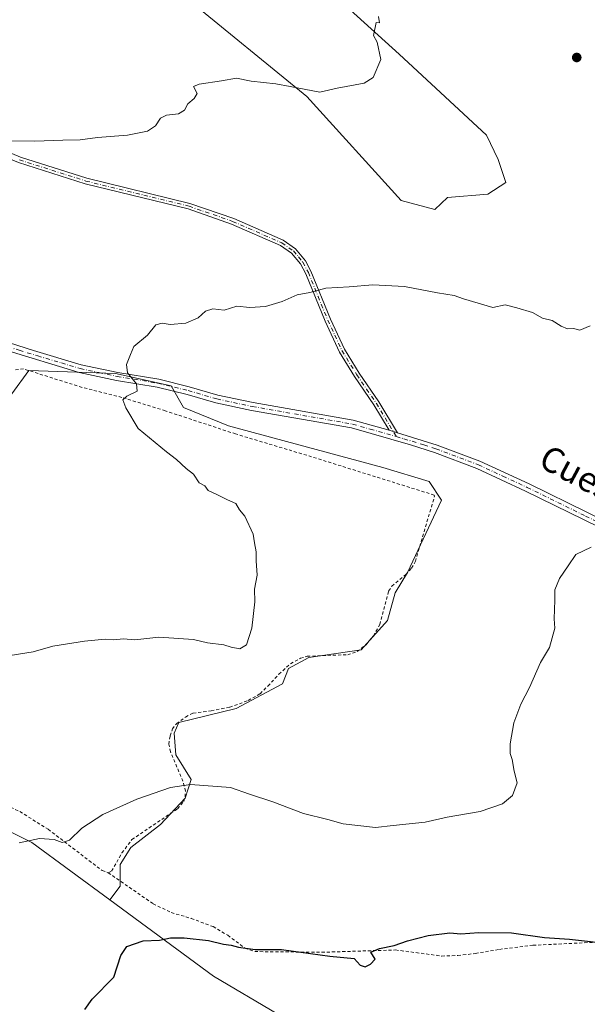
# Model space of a CAD drawing. Units: metres. Extents: x 651896 to 655386, y 4725473 to 4727862.
# Drawn here: x 654563 to 654745, y 4726116 to 4726432 of the extents above; entities that cross this region are included whole.
import ezdxf
from ezdxf.enums import TextEntityAlignment as Align

# ---------------------------------------------------------------- set-up
doc = ezdxf.new("R2010")
doc.units = ezdxf.units.M
doc.header["$MEASUREMENT"] = 0
doc.linetypes.add('DGN Style 2', pattern=[1.6480167562047852, 0.988810053722871, -0.6592067024819142])
doc.linetypes.add('DGN Style 4', pattern=[2.6384748266838614, 1.318413404963828, -0.6592067024819142, 0.001648016756204785, -0.6592067024819142])
for name, color, linetype, lineweight in [('Alambrada', 7, 'DGN Style 2', 0), ('Arbolado forestal CxS', 92, 'Continuous', 0), ('Camino Cxs', 7, 'Continuous', 0), ('Camino eje', 30, 'DGN Style 4', 13), ('Cultivos herbáceos CxS', 92, 'Continuous', 0), ('Curva de nivel maestra', 30, 'Continuous', 30), ('Curva de nivel normal', 30, 'Continuous', 0), ('Matorral CxS', 135, 'Continuous', 0), ('Punto de cota en terreno', 7, 'Continuous', 0), ('Texto cartográfico', 7, 'Continuous', 0)]:
    doc.layers.add(name, color=color, linetype=linetype, lineweight=lineweight)
doc.styles.add('Style-Arial', font='txt')

# ---------------------------------------------------------------- blocks, each defined once
blk = doc.blocks.new('*U12')
at = {"layer": 'Cultivos herbáceos CxS', "color": 92, "linetype": 'Continuous', "lineweight": 0}
blk.add_polyline3d([(654644.5478999997, 4726457.954100001, 932.925000000003), (654684.9672999998, 4726421.2465, 935.0541999999988), (654713.0132999998, 4726395.262499999, 936.8282999999938), (654716.7253000002, 4726387.426100001, 937.0813999999956), (654719.1999000004, 4726380.0021, 937.4526999999945), (654713.4254999999, 4726376.290300001, 937.3267000000051), (654700.5027000001, 4726375.223300001, 936.9977000000072), (654696.4436999997, 4726371.397700001, 937.3349000000018), (654685.5576999999, 4726374.255700001, 937.2160000000005), (654655.3601000002, 4726407.6845, 934.8901999999945), (654616.3082999998, 4726439.583500001, 932.6300999999949)], dxfattribs=at)
blk = doc.blocks.new('5PATER')
at = {"layer": 'Cultivos herbáceos CxS', "linetype": 'Continuous', "lineweight": 0}
h = blk.add_hatch(color=51, dxfattribs=at)
edge = h.paths.add_edge_path()
edge.add_ellipse((0, 0), major_axis=(-0.1095731443231308, -0.1110710700762829), ratio=0.9994222409660322, start_angle=0, end_angle=360)

msp = doc.modelspace()

# ---------------------------------------------------------------- linework, layer by layer
at = {"layer": 'Alambrada', "color": 7, "linetype": 'DGN Style 2', "lineweight": 0}
for points in [[(654591.6401000004, 4726158.550100001, 946.9587000000029), (654592.7600999996, 4726159.0601, 946.8729000000021), (654596.0701000001, 4726164.9301, 946.433999999994), (654599.2600999996, 4726169.170100001, 946.4698999999965), (654613.8601000002, 4726179.0701, 945.8049000000028), (654615.8701, 4726181.4101, 945.6227999999975), (654616.3201000001, 4726182.9101, 945.515400000004), (654616.4200999998, 4726184.6801, 945.3484999999928), (654615.5900999998, 4726187.890100001, 944.9906999999948), (654611.6700999998, 4726197.280099999, 944.1836000000039), (654611.1001000004, 4726199.770099999, 943.9755000000005), (654611.4801000003, 4726202.450099999, 943.7921999999963), (654612.2301000003, 4726204.690099999, 943.4717999999993), (654613.6201, 4726206.390100001, 943.2161000000051), (654616.4600999998, 4726208.5001, 943.0844000000071), (654618.8701, 4726209.770099999, 942.7786999999954), (654624.6901000004, 4726210.4801, 942.3889999999956), (654630.6201, 4726211.640100001, 942.609500000006), (654636.5500999996, 4726213.800100001, 942.4453000000068), (654640.3501000004, 4726215.9901, 942.3252000000066), (654642.8701, 4726218.440099999, 942.431899999996), (654646.4200999998, 4726222.2601, 941.9140999999945), (654650.1201, 4726225.5801, 942.4793999999965), (654653.2801000001, 4726227.340100001, 942.625), (654655.4700999996, 4726228.0101, 942.220300000001), (654668.4600999998, 4726228.5101, 941.8111000000064), (654671.4600999998, 4726229.520099999, 942.0632999999945), (654674.3201000001, 4726231.670100001, 942.4174000000058), (654676.7200999996, 4726234.5101, 942.7407999999997), (654678.7600999996, 4726238.2301, 943.0660999999964), (654681.5701000001, 4726248.890100001, 943.6640999999945), (654682.6401000004, 4726250.470100001, 943.6149000000006), (654687.0500999996, 4726254.190099999, 943.5158999999985), (654688.9600999998, 4726256.2601, 943.3087999999989), (654690.1401000004, 4726258.470100001, 943.1282999999967), (654696.3201000001, 4726279.4001, 943.3951999999991), (654696.1901000004, 4726279.720100001, 943.3744000000006), (654656.8901000004, 4726292.0101, 941.8654999999999), (654632.5100999996, 4726299.340100001, 941.2792000000045), (654609.9600999998, 4726306.770099999, 941.4168999999965), (654596.0500999996, 4726311.0801, 940.7660999999936), (654583.2801000001, 4726314.270099999, 939.7356000000001), (654564.5301000001, 4726320.210100001, 939.1187000000064), (654561.9101, 4726319.960100001, 938.9643000000069)], [(654514.2401000002, 4726198.920100001, 940.7468999999984), (654514.7600999996, 4726198.420100001, 940.7807999999932), (654530.1901000004, 4726191.940099999, 941.0901000000014), (654554.4001000002, 4726182.340100001, 942.9931999999973), (654563.2801000001, 4726178.1601, 943.7691999999952), (654572.3901000004, 4726172.4801, 944.6111999999995), (654589.7100999998, 4726159.2301, 946.8090999999986), (654591.6401000004, 4726158.550100001, 946.9587000000029)], [(654591.6401000004, 4726158.550100001, 946.9587000000029), (654606.0701000001, 4726148.5701, 948.2271999999939), (654611.8501000004, 4726145.7501, 950.0550999999978), (654618.2801000001, 4726143.880100001, 949.3396999999969), (654625.2801000001, 4726141.2301, 949.7060000000056), (654630.0100999996, 4726138.470100001, 949.8896999999997), (654635.5301000001, 4726134.300100001, 950.5911000000051), (654638.6700999998, 4726133.220100001, 951.5188999999956), (654660.1201, 4726133.0101, 949.9369000000006), (654683.8000999996, 4726133.7501, 952.2964000000065), (654698.6001000004, 4726131.800100001, 950.9756000000052), (654703.7801000001, 4726131.960100001, 950.9532999999938), (654709.3701, 4726132.610099999, 951.215200000006), (654717.0900999998, 4726133.950099999, 951.4973000000028), (654727.8501000004, 4726135.2601, 950.7706000000036), (654753.0201000003, 4726136.470100001, 950.4499000000069), (654756.7801000001, 4726136.100099999, 950.5674), (654759.3501000004, 4726135.4301, 950.5939000000071), (654764.5701000001, 4726132.7501, 950.5565999999964), (654769.1901000004, 4726128.2301, 951.0815000000002), (654773.2600999996, 4726123.040100001, 953.3032999999997), (654776.6201, 4726116.780099999, 953.6294000000053)]]:
    msp.add_polyline3d(points, dxfattribs=at)
at = {"layer": 'Arbolado forestal CxS', "color": 92, "linetype": 'Continuous', "lineweight": 0}
for points in [[(654555.1467000004, 4726304.686699999, 937.4370999999956), (654566.2511, 4726319.7457, 938.2706999999937), (654594.0012999997, 4726318.7543, 939.5209000000032), (654611.8406999996, 4726314.789899999, 940.2727000000014), (654615.8051000005, 4726307.852299999, 940.3951999999991), (654630.1756999996, 4726301.905900001, 940.7575999999973), (654679.7295000004, 4726288.5261, 942.3179999999993), (654694.5959000001, 4726284.066099999, 942.7073999999993), (654698.5601000005, 4726278.119700001, 942.8552999999956), (654687.6577000003, 4726254.8299, 942.251900000003), (654683.6930999998, 4726248.387900001, 941.8923000000068), (654681.2153000003, 4726239.4683, 942.0025000000023), (654672.7909000004, 4726230.053300001, 941.7265999999945), (654655.9423000002, 4726227.5759, 940.4443999999932), (654649.5003000004, 4726224.1073, 940.2434000000068), (654647.5181, 4726219.151900001, 940.459600000002), (654632.6517000003, 4726211.2235, 941.5412999999972), (654614.3163000002, 4726206.7641, 942.3487000000023), (654612.8296999997, 4726203.295299999, 942.7412999999942), (654613.3251, 4726196.357899999, 943.5604000000021), (654618.2802999998, 4726188.429300001, 944.4594999999972), (654616.2981000004, 4726182.482899999, 944.9603000000062), (654608.3693000004, 4726174.0591, 945.4563999999956), (654598.9539000001, 4726166.6261, 945.6779999999999), (654595.4851000002, 4726161.1753, 946.0500999999931), (654595.4848999997, 4726154.2379, 946.9146999999939), (654592.1533000004, 4726149.7961, 947.5057999999991), (654567.1309000002, 4726168.234099999, 944.7333000000071), (654507.7251000004, 4726197.9505, 938.9790999999968)], [(654592.1533000004, 4726149.7961, 947.5057999999991), (654595.4848999997, 4726154.2379, 946.9146999999939), (654595.4851000002, 4726161.1753, 946.0500999999931), (654598.9539000001, 4726166.6261, 945.6779999999999), (654608.3693000004, 4726174.0591, 945.4563999999956), (654616.2981000004, 4726182.482899999, 944.9603000000062), (654618.2802999998, 4726188.429300001, 944.4594999999972), (654613.3251, 4726196.357899999, 943.5604000000021), (654612.8296999997, 4726203.295299999, 942.7412999999942), (654614.3163000002, 4726206.7641, 942.3487000000023), (654632.6517000003, 4726211.2235, 941.5412999999972), (654647.5181, 4726219.151900001, 940.459600000002), (654649.5003000004, 4726224.1073, 940.2434000000068), (654655.9423000002, 4726227.5759, 940.4443999999932), (654672.7909000004, 4726230.053300001, 941.7265999999945), (654681.2153000003, 4726239.4683, 942.0025000000023), (654683.6930999998, 4726248.387900001, 941.8923000000068), (654687.6577000003, 4726254.8299, 942.251900000003), (654698.5601000005, 4726278.119700001, 942.8552999999956), (654694.5959000001, 4726284.066099999, 942.7073999999993), (654679.7295000004, 4726288.5261, 942.3179999999993), (654630.1756999996, 4726301.905900001, 940.7575999999973), (654615.8051000005, 4726307.852299999, 940.3951999999991), (654611.8406999996, 4726314.789899999, 940.2727000000014), (654594.0012999997, 4726318.7543, 939.5209000000032), (654566.2511, 4726319.7457, 938.2706999999937), (654555.1467000004, 4726304.686699999, 937.4370999999956)], [(654534.9933000002, 4726254.708699999, 936.9474999999949), (654507.7251000004, 4726197.9505, 938.9790999999968), (654567.1309000002, 4726168.234099999, 944.7333000000071), (654592.1533000004, 4726149.7961, 947.5057999999991)]]:
    msp.add_polyline3d(points, dxfattribs=at)
at = {"layer": 'Camino Cxs', "color": 7, "linetype": 'Continuous', "lineweight": 0, "extrusion": (-0.02480640701641623, 0.007612302409268796, 0.9996632908249485), "elevation": 20679.91692229264, "flags": 128}
msp.add_lwpolyline([(-4710405.438429135, -760380.5685292176), (-4710405.438429135, -760377.7744925952)], dxfattribs=at)
msp.add_lwpolyline([(-4710405.438429135, -760380.5685292176), (-4710405.438429135, -760377.7744925952)], dxfattribs=at)
at = {"layer": 'Camino Cxs', "color": 7, "linetype": 'Continuous', "lineweight": 0}
for points in [[(654426.1901000004, 4726434.3301, 930.9038), (654435.0301000001, 4726430.6501, 931.4952000000048), (654439.0701000001, 4726429.690099999, 931.7127999999939), (654451.5500999996, 4726428.4801, 932.2966000000015), (654455.1300999997, 4726427.7501, 932.1978999999993), (654462.9801000003, 4726424.800100001, 932.6824999999953), (654478.2600999996, 4726417.890100001, 932.9784000000074), (654497.0500999996, 4726413.720100001, 933.1695999999939), (654525.4600999998, 4726404.7401, 933.811400000006), (654537.3601000002, 4726400.030099999, 934.0718999999954), (654553.8501000004, 4726392.2501, 934.980899999995), (654563.5100999996, 4726388.1601, 935.4312999999967), (654584.7701000003, 4726381.4101, 936.268200000006), (654617.8501000004, 4726373.3201, 937.2583000000013), (654631.9001000002, 4726368.4301, 937.7002000000066), (654647.7701000003, 4726361.4901, 938.5046000000002), (654651.6801000005, 4726358.780099999, 938.7439000000013), (654654.8701, 4726354.940099999, 939.0654999999971), (654656.6801000005, 4726351.5601, 939.4400000000023), (654662.9101, 4726336.2301, 940.4734000000027), (654667.4200999998, 4726326.530099999, 941.4521999999997), (654672.1601, 4726318.8301, 941.8205000000017), (654678.4200999998, 4726309.6601, 942.2783999999956), (654684.4003, 4726299.7007, 942.5794000000025)], [(654681.7301000003, 4726300.520099999, 942.5068999999932), (654676.8501000004, 4726308.6501, 942.3252000000066), (654670.5900999998, 4726317.8101, 941.8420000000042), (654665.7701000003, 4726325.640100001, 941.891499999998), (654661.2001, 4726335.4901, 940.6278000000021), (654654.9901000002, 4726350.7601, 939.4682999999932), (654653.3101000005, 4726353.890100001, 939.1279000000068), (654650.4101, 4726357.390100001, 938.8366999999998), (654646.8601000002, 4726359.850099999, 938.6362999999984), (654631.2200999996, 4726366.690099999, 937.8675999999978), (654617.3201000001, 4726371.530099999, 937.4432999999991), (654584.2701000003, 4726379.610099999, 936.4646000000067), (654562.8601000002, 4726386.4101, 935.6024999999937), (654553.0900999998, 4726390.550100001, 935.1218999999984), (654536.6201, 4726398.3201, 934.2976000000054), (654524.8300999999, 4726402.9801, 933.9523999999947), (654496.5701000001, 4726411.920100001, 933.3393999999971), (654477.6700999998, 4726416.110099999, 933.2136000000029), (654462.2301000003, 4726423.090100001, 932.7161000000051), (654454.6601, 4726425.940099999, 932.3892999999954), (654451.2701000003, 4726426.630100001, 932.2747999999993), (654438.7600999996, 4726427.840100001, 931.8162000000011), (654434.4501, 4726428.870100001, 931.618100000007), (654426.2701000003, 4726432.280099999, 931.0825000000042)], [(654553.8501000004, 4726392.2501, 934.980899999995), (654563.5100999996, 4726388.1601, 935.4312999999967), (654584.7701000003, 4726381.4101, 936.268200000006), (654617.8501000004, 4726373.3201, 937.2583000000013), (654631.9001000002, 4726368.4301, 937.7002000000066), (654647.7701000003, 4726361.4901, 938.5046000000002), (654651.6801000005, 4726358.780099999, 938.7439000000013), (654654.8701, 4726354.940099999, 939.0654999999971), (654656.6801000005, 4726351.5601, 939.4400000000023), (654662.9101, 4726336.2301, 940.4734000000027), (654667.4200999998, 4726326.530099999, 941.4521999999997), (654672.1601, 4726318.8301, 941.8205000000017), (654678.4200999998, 4726309.6601, 942.2783999999956), (654684.4003, 4726299.7007, 942.5794000000025), (654681.7301000003, 4726300.520099999, 942.5068999999932), (654676.8501000004, 4726308.6501, 942.3252000000066), (654670.5900999998, 4726317.8101, 941.8420000000042), (654665.7701000003, 4726325.640100001, 941.891499999998), (654661.2001, 4726335.4901, 940.6278000000021), (654654.9901000002, 4726350.7601, 939.4682999999932), (654653.3101000005, 4726353.890100001, 939.1279000000068), (654650.4101, 4726357.390100001, 938.8366999999998), (654646.8601000002, 4726359.850099999, 938.6362999999984), (654631.2200999996, 4726366.690099999, 937.8675999999978), (654617.3201000001, 4726371.530099999, 937.4432999999991), (654584.2701000003, 4726379.610099999, 936.4646000000067), (654562.8601000002, 4726386.4101, 935.6024999999937)], [(654409.1001000004, 4726373.090100001, 933.7891999999993), (654421.2901, 4726371.2501, 934.1542999999948), (654434.5301000001, 4726367.8301, 934.4235000000045), (654506.0500999996, 4726346.2601, 936.5068999999932), (654539.1801000005, 4726335.220100001, 937.4839000000065), (654567.6801000005, 4726326.0801, 938.7795999999945), (654582.9401000004, 4726321.5701, 939.2195000000065), (654594.7701000003, 4726319.0801, 939.6638999999997), (654607.8400999998, 4726316.890100001, 940.5761000000057), (654617.6601, 4726314.5101, 941.1806999999973), (654626.8300999999, 4726311.840100001, 941.2700000000042), (654638.1101000002, 4726309.420100001, 941.3653000000049), (654670.2500999998, 4726303.790100001, 942.7823999999965), (654681.7301000003, 4726300.520099999, 942.5068999999932)], [(654539.1801000005, 4726335.220100001, 937.4839000000065), (654567.6801000005, 4726326.0801, 938.7795999999945), (654582.9401000004, 4726321.5701, 939.2195000000065), (654594.7701000003, 4726319.0801, 939.6638999999997), (654607.8400999998, 4726316.890100001, 940.5761000000057), (654617.6601, 4726314.5101, 941.1806999999973), (654626.8300999999, 4726311.840100001, 941.2700000000042), (654638.1101000002, 4726309.420100001, 941.3653000000049), (654670.2500999998, 4726303.790100001, 942.7823999999965), (654681.7301000003, 4726300.520099999, 942.5068999999932), (654684.4003, 4726299.7007, 942.5794000000025), (654697.1501000002, 4726295.790100001, 942.9817999999941), (654710.8601000002, 4726290.640100001, 943.3117000000057), (654726.6001000004, 4726283.360099999, 944.2535000000062), (654764.0900999998, 4726264.9301, 945.3041999999988)], [(654762.8800999997, 4726262.640100001, 945.4284000000043), (654725.4801000003, 4726281.020099999, 943.8926999999967), (654709.8601000002, 4726288.2501, 943.4489999999934), (654696.2901, 4726293.350099999, 943.0179999999965), (654688.5800999999, 4726295.870100001, 942.7976999999955), (654669.6700999998, 4726301.2601, 942.8070000000008), (654637.6101000002, 4726306.880100001, 941.4094999999943), (654626.2001, 4726309.3301, 941.244000000006), (654616.9901000002, 4726312.0101, 941.5513999999966), (654607.3201000001, 4726314.350099999, 941.5047000000051), (654594.2901, 4726316.530099999, 939.8190999999933), (654582.3000999996, 4726319.0601, 939.3156000000017), (654558.4801000003, 4726326.3201, 938.3046000000032)], [(654762.8800999997, 4726262.640100001, 945.4284000000043), (654725.4801000003, 4726281.020099999, 943.8926999999967), (654709.8601000002, 4726288.2501, 943.4489999999934), (654696.2901, 4726293.350099999, 943.0179999999965), (654688.5800999999, 4726295.870100001, 942.7976999999955), (654669.6700999998, 4726301.2601, 942.8070000000008), (654637.6101000002, 4726306.880100001, 941.4094999999943), (654626.2001, 4726309.3301, 941.244000000006), (654616.9901000002, 4726312.0101, 941.5513999999966), (654607.3201000001, 4726314.350099999, 941.5047000000051), (654594.2901, 4726316.530099999, 939.8190999999933), (654582.3000999996, 4726319.0601, 939.3156000000017), (654558.4801000003, 4726326.3201, 938.3046000000032)], [(654684.4003, 4726299.7007, 942.5794000000025), (654697.1501000002, 4726295.790100001, 942.9817999999941), (654710.8601000002, 4726290.640100001, 943.3117000000057), (654726.6001000004, 4726283.360099999, 944.2535000000062), (654764.0900999998, 4726264.9301, 945.3041999999988), (654768.9301000005, 4726262.220100001, 945.5056000000042), (654774.6001000004, 4726257.850099999, 945.8919000000025), (654778.8601000002, 4726252.340100001, 946.2054000000062), (654784.6801000005, 4726239.0601, 946.8561000000045), (654792.3601000002, 4726225.040100001, 947.2081999999937), (654802.2100999998, 4726203.840100001, 948.0552000000026), (654805.5601000005, 4726195.7601, 948.9431999999942), (654809.6401000004, 4726180.300100001, 951.9762000000047), (654812.4501, 4726171.790100001, 949.9787000000069), (654815.4101, 4726164.880100001, 950.5001999999951), (654817.9600999998, 4726160.5801, 950.8813999999984)]]:
    msp.add_polyline3d(points, dxfattribs=at)
at = {"layer": 'Camino eje', "color": 30, "linetype": 'DGN Style 4', "lineweight": 13}
for points in [[(654563.1851000005, 4726387.2851, 935.5157000000036), (654584.5201000003, 4726380.5101, 936.3660999999993), (654617.5850999998, 4726372.425100001, 937.3392000000023), (654631.5601000005, 4726367.5601, 937.7823999999965), (654647.3151000004, 4726360.670100001, 938.5706999999967), (654651.0450999998, 4726358.085100001, 938.7841000000045), (654652.6401000004, 4726356.165100001, 938.9097999999941), (654654.0900999998, 4726354.415100001, 939.0981999999932), (654655.8350999998, 4726351.1601, 939.4532999999938), (654658.9501, 4726343.495100001, 940.0498999999982), (654662.0551000005, 4726335.860099999, 940.524900000004), (654664.3101000005, 4726331.0101, 941.0001999999951), (654666.5950999996, 4726326.085100001, 941.6540999999999), (654671.3750999998, 4726318.3201, 941.8387999999978), (654674.5050999997, 4726313.7401, 942.0654999999971), (654677.6350999996, 4726309.155099999, 942.2857999999978), (654684.0361000003, 4726298.492500001, 942.5791000000027)], [(654558.8558999998, 4726327.556500001, 938.2418000000034), (654559.5175000001, 4726327.342499999, 938.3242000000029), (654563.0800999999, 4726326.200099999, 938.8555999999954), (654569.0351, 4726324.3851, 938.925000000003), (654576.6651, 4726322.130100001, 938.979600000006), (654582.6201, 4726320.315099999, 939.2630999999965), (654588.6151000002, 4726319.050100001, 939.3996999999945), (654594.5301000001, 4726317.8051, 939.6435999999958), (654607.5800999999, 4726315.620100001, 941.0583000000044), (654617.3251, 4726313.2601, 941.3255000000064), (654626.5151000004, 4726310.585100001, 941.2504999999946), (654637.8601000002, 4726308.1501, 941.4125000000058), (654669.9600999998, 4726302.5251, 942.8184999999941), (654675.7001, 4726300.890100001, 942.7850999999937), (654684.0361000003, 4726298.492500001, 942.5791000000027)], [(654684.0361000003, 4726298.492500001, 942.5791000000027), (654686.4901000002, 4726297.7851, 942.665599999993), (654692.8651000002, 4726295.8301, 943.0415999999968), (654696.7200999996, 4726294.5701, 942.9973999999929), (654710.3601000002, 4726289.4451, 943.3755999999995), (654718.2301000003, 4726285.8051, 943.8509999999952), (654726.0401, 4726282.190099999, 943.9701999999961), (654744.7401000002, 4726273.0001, 944.3246000000073), (654763.4851000002, 4726263.7851, 945.3604999999952)]]:
    msp.add_polyline3d(points, dxfattribs=at)
at = {"layer": 'Cultivos herbáceos CxS', "color": 92, "linetype": 'Continuous', "lineweight": 0}
msp.add_polyline3d([(654644.5478999997, 4726457.954100001, 932.925000000003), (654684.9672999998, 4726421.2465, 935.0541999999988), (654713.0132999998, 4726395.262499999, 936.8282999999938), (654716.7253000002, 4726387.426100001, 937.0813999999956), (654719.1999000004, 4726380.0021, 937.4526999999945), (654713.4254999999, 4726376.290300001, 937.3267000000051), (654700.5027000001, 4726375.223300001, 936.9977000000072), (654696.4436999997, 4726371.397700001, 937.3349000000018), (654685.5576999999, 4726374.255700001, 937.2160000000005), (654655.3601000002, 4726407.6845, 934.8901999999945), (654616.3082999998, 4726439.583500001, 932.6300999999949)], dxfattribs=at)
at = {"layer": 'Curva de nivel maestra', "color": 30, "linetype": 'Continuous', "lineweight": 30, "elevation": 950, "flags": 128}
msp.add_lwpolyline([(654584.1200000001, 4726114.600099999), (654586.4699999997, 4726117.9901), (654593.5, 4726124.9901), (654595.7000000002, 4726131.960100001), (654597.6600000003, 4726134.9001), (654602.8300000001, 4726136.700099999), (654608.1299999999, 4726136.940099999), (654611.6699999999, 4726137.590100001), (654615.9900000002, 4726137.670100001), (654623.8099999997, 4726136.780099999), (654628.5999999996, 4726135.5701), (654631.1200000001, 4726135.280099999), (654633.4299999997, 4726134.640100001), (654638.8300000001, 4726133.950099999), (654647.2400000002, 4726133.870100001), (654662.7400000002, 4726131.790100001), (654670.5199999996, 4726130.970100001), (654672.4400000004, 4726128.890100001), (654674.0599999997, 4726128.360099999), (654675.7599999999, 4726129.190099999), (654677.2199999997, 4726130.7601), (654675.8799999999, 4726133.0001), (654678.5999999996, 4726134.2401), (654683.2999999998, 4726135.1501), (654687.6799999997, 4726136.6801), (654694.2100000001, 4726138.4001), (654701.1500000004, 4726139.200099999), (654704.7000000002, 4726138.890100001), (654710.4600000001, 4726139.350099999), (654720.9600000001, 4726139.2401), (654731.5599999997, 4726137.720100001), (654739.5599999997, 4726137.2601), (654754.8899999997, 4726135.460100001)], dxfattribs=at)
at = {"layer": 'Curva de nivel normal', "color": 30, "linetype": 'Continuous', "lineweight": 0, "flags": 128}
for points, elevation in [([(654678.3799999999, 4726433.3101), (654678.6600000003, 4726431.300100001), (654677.5599999997, 4726431.360099999), (654676.7300000006, 4726427.2301), (654677.9100000003, 4726425.040100001), (654679.0899999999, 4726419.470100001), (654676.5899999999, 4726413.7401), (654673.7400000002, 4726411.870100001), (654665.0800000001, 4726410.2601), (654659.5599999997, 4726409.0701), (654649.9800000006, 4726410.800100001), (654645.4400000004, 4726411.7401), (654637.4699999997, 4726412.5601), (654632.7800000003, 4726413.4901), (654627.9600000001, 4726412.640100001), (654620.8300000001, 4726411.5601), (654619.04, 4726410.840100001), (654620.2100000001, 4726408.5801), (654619.1699999999, 4726407.0101), (654617.1900000004, 4726405.3101), (654616.0700000003, 4726403.220100001), (654614.2300000006, 4726402.020099999), (654610.3399999999, 4726401.6801), (654608.4100000003, 4726400.640100001), (654606.8099999997, 4726398.2601), (654604.2100000001, 4726396.460100001), (654597.8799999999, 4726395.170100001), (654588.2100000001, 4726394.460100001), (654582.6799999997, 4726393.7501), (654577.0800000001, 4726393.630100001), (654568.1500000004, 4726393.280099999), (654553.4199999999, 4726393.380100001)], 935), ([(654560.2199999997, 4726228.2401), (654567.5800000001, 4726229.420100001), (654573.8799999999, 4726231.200099999), (654584, 4726232.880100001), (654590.6699999999, 4726233.470100001), (654593.3300000001, 4726233.2601), (654596.5499999998, 4726233.550100001), (654600.2100000001, 4726233.3101), (654607.8799999999, 4726234.0801), (654619.0099999999, 4726233.380100001), (654623.4800000006, 4726232.270099999), (654628.7699999996, 4726231.720100001), (654631.1200000001, 4726230.9001), (654633.8399999999, 4726230.4301), (654636.0499999998, 4726231.690099999), (654637.75, 4726236.9801), (654638.6799999997, 4726245.5001), (654638.5800000001, 4726249.5001), (654639.4299999997, 4726254.0101), (654639.1200000001, 4726258.5801), (654639.0899999999, 4726261.540100001), (654638.5700000003, 4726264.4101), (654638.1900000004, 4726267.1801), (654635.4600000001, 4726272.920100001), (654633.7599999999, 4726275.040100001), (654632.6299999999, 4726277.0001), (654629.9000000004, 4726278.190099999), (654626.75, 4726279.8301), (654623.7199999997, 4726281.1801), (654622.6299999999, 4726282.710100001), (654620.8600000005, 4726283.610099999), (654619.0099999999, 4726286.440099999), (654616.6699999999, 4726288.2401), (654613.5499999998, 4726291.120100001), (654610.2999999998, 4726293.6501), (654601.3099999997, 4726301.050100001), (654597.3200000003, 4726307.6801), (654596.3700000001, 4726310.300100001), (654597.5999999996, 4726311.520099999), (654600.9199999999, 4726313.0801), (654600.6900000004, 4726315.390100001), (654597.8899999997, 4726318.940099999), (654597.4900000002, 4726321.610099999), (654598.7599999999, 4726324.880100001), (654599.9199999999, 4726327.380100001), (654604.2100000001, 4726331.0001), (654606.8899999997, 4726334.340100001), (654608.9199999999, 4726334.920100001), (654611.5599999997, 4726334.4801), (654616.5499999998, 4726334.880100001), (654620.5499999998, 4726336.5701), (654622.8799999999, 4726338.7401), (654625.2100000001, 4726339.530099999), (654628.8799999999, 4726339.020099999), (654632.8799999999, 4726340.390100001), (654637.0700000003, 4726339.890100001), (654642.0800000001, 4726340.280099999), (654647.4100000003, 4726341.860099999), (654652.2000000002, 4726343.9801), (654656.3499999996, 4726344.720100001), (654661.4400000004, 4726346.0801), (654668.9600000001, 4726346.530099999), (654676.4800000006, 4726347.1501), (654686.6799999997, 4726346.6601), (654697.2599999999, 4726344.6501), (654702.5499999998, 4726343.7601), (654705.5499999998, 4726342.700099999), (654714.9600000001, 4726339.9101), (654718.9699999997, 4726340.780099999), (654722.7100000001, 4726339.8101), (654727.7199999997, 4726338.360099999), (654730.8899999997, 4726336.5001), (654734.04, 4726335.710100001), (654736.9400000004, 4726333.920100001), (654738.9500000002, 4726333.0801), (654740.8899999997, 4726333.2301), (654742.8899999997, 4726332.6601), (654746.2199999997, 4726333.9901)], 940), ([(654563.0700000003, 4726168.1801), (654569.6500000004, 4726169.4901), (654574.3600000005, 4726169.220100001), (654576.8799999999, 4726168.200099999), (654579.2100000001, 4726168.960100001), (654583.2100000001, 4726172.790100001), (654589.8799999999, 4726177.2601), (654600.8799999999, 4726182.1601), (654611.5800000001, 4726185.840100001), (654618.0300000003, 4726186.880100001), (654630.8499999996, 4726185.9101), (654636.9199999999, 4726183.7601), (654644.3899999997, 4726181.2601), (654654.2699999996, 4726177.4901), (654662.0300000003, 4726175.5701), (654666.9699999997, 4726174.190099999), (654677.4000000004, 4726173.0601), (654683.0300000003, 4726173.7301), (654693.3399999999, 4726174.800100001), (654700.3899999997, 4726176.3301), (654710.9100000003, 4726178.1801), (654718.1299999999, 4726180.620100001), (654721.2800000003, 4726183.360099999), (654722.79, 4726187.370100001), (654721.8499999996, 4726191.1601), (654721.2199999997, 4726194.880100001), (654720.5999999996, 4726196.8201), (654720.5, 4726199.940099999), (654721.7100000001, 4726206.670100001), (654723.9199999999, 4726212.670100001), (654726.7800000003, 4726218.0001), (654730.2599999999, 4726226.0001), (654733.1299999999, 4726230.8201), (654734.8399999999, 4726237.020099999), (654734.6900000004, 4726240.050100001), (654734.8600000005, 4726246.0001), (654734.8300000001, 4726249.3301), (654736.3499999996, 4726253.0001), (654739.1699999999, 4726257.0001), (654741.5599999997, 4726260.6501), (654746.5300000003, 4726262.9901)], 945)]:
    msp.add_lwpolyline(points, dxfattribs=dict(at, elevation=elevation))
at = {"layer": 'Matorral CxS', "color": 135, "linetype": 'Continuous', "lineweight": 0, "extrusion": (0.2025210881378423, 0.4246072515497668, 0.8824363380951725), "elevation": 2140162.304055797, "flags": 128}
msp.add_lwpolyline([(1443780.750176668, -4012503.724337601), (1443740.182704942, -4012494.883311737), (1443716.303445686, -4012492.59477613)], dxfattribs=at)
at = {"layer": 'Matorral CxS', "color": 135, "linetype": 'Continuous', "lineweight": 0}
for points in [[(654616.3082999998, 4726439.583500001, 932.6300999999949), (654655.3601000002, 4726407.6845, 934.8901999999945), (654685.5576999999, 4726374.255700001, 937.2160000000005), (654696.4436999997, 4726371.397700001, 937.3349000000018), (654700.5027000001, 4726375.223300001, 936.9977000000072), (654713.4254999999, 4726376.290300001, 937.3267000000051), (654719.1999000004, 4726380.0021, 937.4526999999945), (654716.7253000002, 4726387.426100001, 937.0813999999956), (654713.0132999998, 4726395.262499999, 936.8282999999938), (654684.9672999998, 4726421.2465, 935.0541999999988), (654644.5478999997, 4726457.954100001, 932.925000000003)], [(654644.5478999997, 4726457.954100001, 932.925000000003), (654684.9672999998, 4726421.2465, 935.0541999999988), (654713.0132999998, 4726395.262499999, 936.8282999999938), (654716.7253000002, 4726387.426100001, 937.0813999999956), (654719.1999000004, 4726380.0021, 937.4526999999945), (654713.4254999999, 4726376.290300001, 937.3267000000051), (654700.5027000001, 4726375.223300001, 936.9977000000072), (654696.4436999997, 4726371.397700001, 937.3349000000018), (654685.5576999999, 4726374.255700001, 937.2160000000005), (654655.3601000002, 4726407.6845, 934.8901999999945), (654616.3082999998, 4726439.583500001, 932.6300999999949)], [(654646.0943, 4726113.1873, 952.7415000000037), (654625.4105000002, 4726125.290100001, 951.6649000000034), (654592.1533000004, 4726149.7961, 947.5057999999991), (654595.4848999997, 4726154.2379, 946.9146999999939), (654595.4851000002, 4726161.1753, 946.0500999999931), (654598.9539000001, 4726166.6261, 945.6779999999999), (654608.3693000004, 4726174.0591, 945.4563999999956), (654616.2981000004, 4726182.482899999, 944.9603000000062), (654618.2802999998, 4726188.429300001, 944.4594999999972), (654613.3251, 4726196.357899999, 943.5604000000021), (654612.8296999997, 4726203.295299999, 942.7412999999942), (654614.3163000002, 4726206.7641, 942.3487000000023), (654632.6517000003, 4726211.2235, 941.5412999999972), (654647.5181, 4726219.151900001, 940.459600000002), (654649.5003000004, 4726224.1073, 940.2434000000068), (654655.9423000002, 4726227.5759, 940.4443999999932), (654672.7909000004, 4726230.053300001, 941.7265999999945), (654681.2153000003, 4726239.4683, 942.0025000000023), (654683.6930999998, 4726248.387900001, 941.8923000000068), (654687.6577000003, 4726254.8299, 942.251900000003), (654698.5601000005, 4726278.119700001, 942.8552999999956), (654694.5959000001, 4726284.066099999, 942.7073999999993), (654679.7295000004, 4726288.5261, 942.3179999999993), (654630.1756999996, 4726301.905900001, 940.7575999999973), (654615.8051000005, 4726307.852299999, 940.3951999999991), (654611.8406999996, 4726314.789899999, 940.2727000000014), (654594.0012999997, 4726318.7543, 939.5209000000032), (654566.2511, 4726319.7457, 938.2706999999937), (654555.1467000004, 4726304.686699999, 937.4370999999956)], [(654592.1533000004, 4726149.7961, 947.5057999999991), (654595.4848999997, 4726154.2379, 946.9146999999939), (654595.4851000002, 4726161.1753, 946.0500999999931), (654598.9539000001, 4726166.6261, 945.6779999999999), (654608.3693000004, 4726174.0591, 945.4563999999956), (654616.2981000004, 4726182.482899999, 944.9603000000062), (654618.2802999998, 4726188.429300001, 944.4594999999972), (654613.3251, 4726196.357899999, 943.5604000000021), (654612.8296999997, 4726203.295299999, 942.7412999999942), (654614.3163000002, 4726206.7641, 942.3487000000023), (654632.6517000003, 4726211.2235, 941.5412999999972), (654647.5181, 4726219.151900001, 940.459600000002), (654649.5003000004, 4726224.1073, 940.2434000000068), (654655.9423000002, 4726227.5759, 940.4443999999932), (654672.7909000004, 4726230.053300001, 941.7265999999945), (654681.2153000003, 4726239.4683, 942.0025000000023), (654683.6930999998, 4726248.387900001, 941.8923000000068), (654687.6577000003, 4726254.8299, 942.251900000003), (654698.5601000005, 4726278.119700001, 942.8552999999956), (654694.5959000001, 4726284.066099999, 942.7073999999993), (654679.7295000004, 4726288.5261, 942.3179999999993), (654630.1756999996, 4726301.905900001, 940.7575999999973), (654615.8051000005, 4726307.852299999, 940.3951999999991), (654611.8406999996, 4726314.789899999, 940.2727000000014), (654594.0012999997, 4726318.7543, 939.5209000000032), (654566.2511, 4726319.7457, 938.2706999999937), (654555.1467000004, 4726304.686699999, 937.4370999999956)], [(654292.6873000005, 4726271.081700001, 929.9756000000052), (654315.1835000003, 4726268.147100001, 930.3264999999956), (654331.8110999997, 4726255.4319, 931.1910999999964), (654353.9851000002, 4726254.2071, 931.3552000000054), (654346.3783, 4726270.560900001, 930.6967000000004), (654356.7748999996, 4726296.202299999, 931.0491000000038), (654381.0109000001, 4726292.237299999, 931.7125999999989), (654453.9611000001, 4726274.6797, 934.1287000000011), (654534.9933000002, 4726254.708699999, 936.9474999999949), (654507.7251000004, 4726197.9505, 938.9790999999968), (654567.1309000002, 4726168.234099999, 944.7333000000071), (654592.1533000004, 4726149.7961, 947.5057999999991), (654625.4105000002, 4726125.290100001, 951.6649000000034), (654646.0943, 4726113.1873, 952.7415000000037)], [(654534.9933000002, 4726254.708699999, 936.9474999999949), (654507.7251000004, 4726197.9505, 938.9790999999968), (654567.1309000002, 4726168.234099999, 944.7333000000071), (654592.1533000004, 4726149.7961, 947.5057999999991)]]:
    msp.add_polyline3d(points, dxfattribs=at)

# ---------------------------------------------------------------- block references
at = {"layer": 'Cultivos herbáceos CxS', "color": 92, "linetype": 'Continuous', "lineweight": 0}
msp.add_blockref('*U12', (0, 0), dxfattribs=at)
at = {"layer": 'Punto de cota en terreno', "color": 7, "linetype": 'Continuous', "lineweight": 0, "xscale": 10, "yscale": 10, "zscale": 10}
msp.add_blockref('5PATER', (654741.9000000004, 4726420.15, 938.6999999999971), dxfattribs=at)

# ---------------------------------------------------------------- texts
at = {"layer": 'Texto cartográfico', "color": 7, "linetype": 'Continuous', "lineweight": 0, "style": 'Style-Arial'}
msp.add_text('Cuesta', height=8, rotation=331.8230333198664, dxfattribs=at).set_placement((654746.4661903916, 4726284.43761817), align=Align.MIDDLE_CENTER)

doc.saveas('drawing.dxf')
